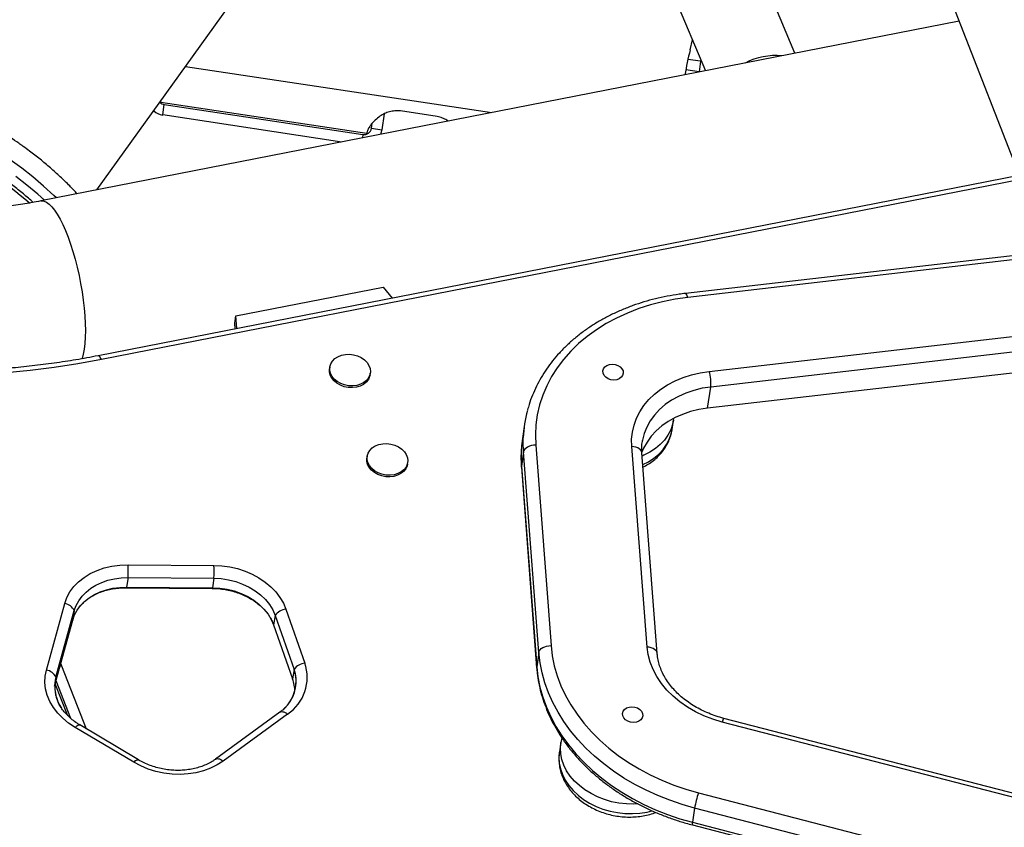
# Model space of a CAD drawing. Units: inches. Extents: x -317 to 226, y -182 to 273.
# Drawn here: x -85 to -68, y -7 to 7 of the extents above; entities that cross this region are included whole.
import ezdxf

# ---------------------------------------------------------------- set-up
doc = ezdxf.new("R2010")
doc.units = ezdxf.units.IN
doc.header["$MEASUREMENT"] = 0
doc.layers.add('CONTOUR', color=7, linetype='Continuous')

msp = doc.modelspace()

# ---------------------------------------------------------------- linework, layer by layer
at = {"layer": 'CONTOUR'}
for p, q in [((-72.647, 16.6), (-61.733, -11.463)), ((-71.681, 6.48), (-74.407, 12.984)), ((-75.791, 12.404), (-73.184, 6.186)), ((-83.41, 4.185), (-80.776, 7.846)), ((-68.922, 7.02), (-84.35, 4.001)), ((-73.441, 6.537), (-73.402, 6.706)), ((-73.441, 6.536), (-73.402, 6.706)), ((-73.441, 6.536), (-73.441, 6.537)), ((-73.264, 6.345), (-73.477, 6.377)), ((-73.264, 6.345), (-73.291, 6.17)), ((-73.25, 6.342), (-73.264, 6.345)), ((-81.917, 6.26), (-76.772, 5.484)), ((-73.291, 6.17), (-73.513, 6.203)), ((-73.277, 6.168), (-73.291, 6.17)), ((-82.332, 5.66), (-82.328, 5.689)), ((-82.332, 5.66), (-78.871, 5.138)), ((-82.301, 5.444), (-82.275, 5.619)), ((-82.275, 5.619), (-78.938, 5.115)), ((-78.58, 5.464), (-78.621, 5.194)), ((-77.691, 5.418), (-78.309, 5.511)), ((-79.295, 4.99), (-82.301, 5.444)), ((-78.796, 5.22), (-78.783, 5.304)), ((-78.867, 5.164), (-78.871, 5.138)), ((-78.796, 5.22), (-78.621, 5.194)), ((-78.938, 5.115), (-78.946, 5.058)), ((-67.914, 4.428), (-83.387, 1.401)), ((-67.886, 4.358), (-83.333, 1.336)), ((-67.417, 3.152), (-73.519, 2.447)), ((-67.391, 3.083), (-73.48, 2.38)), ((-81.075, 2.069), (-78.596, 2.554)), ((-78.596, 2.554), (-78.449, 2.367)), ((-81.093, 1.95), (-81.075, 2.069)), ((-81.054, 1.857), (-81.075, 2.069)), ((-81.083, 1.851), (-81.093, 1.95)), ((-73.119, 1.139), (-66.913, 1.855)), ((-66.814, 1.602), (-73.095, 0.876)), ((-79.494, 1.211), (-79.499, 1.181)), ((-66.684, 1.266), (-73.149, 0.519)), ((-78.819, 1.079), (-78.814, 1.109)), ((-73.149, 0.519), (-73.095, 0.876)), ((-73.719, 0.321), (-73.717, 0.344)), ((-76.223, 0.253), (-76.259, 0.014)), ((-73.743, 0.164), (-73.719, 0.323)), ((-76.035, -0.099), (-75.778, -3.467)), ((-74.163, -3.492), (-74.421, -0.124)), ((-74.244, -0.036), (-74.245, -0.046)), ((-78.866, -0.288), (-78.87, -0.318)), ((-76.24, -0.215), (-76.276, -0.453)), ((-75.982, -3.583), (-76.24, -0.215)), ((-73.994, -3.597), (-74.252, -0.229)), ((-78.19, -0.42), (-78.186, -0.391)), ((-76.276, -0.453), (-76.018, -3.821)), ((-76.276, -0.453), (-76.276, -0.471)), ((-76.276, -0.471), (-76.019, -3.839)), ((-82.885, -2.109), (-81.443, -2.119)), ((-82.884, -2.325), (-82.908, -2.483)), ((-82.884, -2.325), (-81.443, -2.335)), ((-81.443, -2.335), (-81.467, -2.494)), ((-82.916, -2.495), (-81.474, -2.505)), ((-82.908, -2.483), (-81.467, -2.494)), ((-84.257, -3.879), (-83.949, -2.761)), ((-84.097, -3.997), (-83.789, -2.879)), ((-83.789, -2.879), (-83.813, -3.038)), ((-80.414, -2.96), (-80.438, -3.119)), ((-80.414, -2.96), (-80.096, -3.865)), ((-80.232, -2.854), (-79.914, -3.76)), ((-84.118, -4.145), (-83.813, -3.038)), ((-80.438, -3.119), (-80.12, -4.024)), ((-75.982, -3.583), (-76.018, -3.821)), ((-84.027, -3.814), (-84.002, -3.805)), ((-84.016, -3.775), (-84.002, -3.805)), ((-84.002, -3.805), (-83.587, -4.863)), ((-80.096, -3.865), (-80.12, -4.024)), ((-76.018, -3.821), (-76.019, -3.839)), ((-84.097, -3.997), (-84.117, -4.135)), ((-83.898, -4.643), (-84.108, -4.108)), ((-83.844, -4.691), (-84.093, -4.057)), ((-80.333, -4.585), (-81.414, -5.373)), ((-80.205, -4.617), (-81.285, -5.406)), ((-82.71, -5.384), (-83.697, -4.798)), ((-65.875, -6.568), (-72.901, -4.751)), ((-65.846, -6.506), (-72.872, -4.689)), ((-82.788, -5.426), (-83.775, -4.84)), ((-75.614, -5.093), (-75.638, -5.252)), ((-75.597, -5.013), (-75.613, -5.092)), ((-73.301, -5.938), (-66.274, -7.756)), ((-73.365, -6.195), (-73.401, -6.433)), ((-66.338, -8.012), (-73.365, -6.195)), ((-73.401, -6.433), (-66.374, -8.25)), ((-73.402, -6.477), (-66.375, -8.295))]:
    msp.add_line(p, q, dxfattribs=at)
at = {"layer": 'CONTOUR', "flags": 128}
for points in [[(-78.621, 5.194), (-78.635, 5.136), (-78.643, 5.118)], [(-84.089, 4.052), (-84.13, 4.091), (-84.304, 4.249), (-84.485, 4.403), (-84.672, 4.55), (-84.864, 4.692)], [(-84.291, 4.011), (-84.403, 4.112), (-84.584, 4.265), (-84.771, 4.413)], [(-84.35, 4.001), (-84.336, 4.003), (-84.296, 3.998), (-84.254, 3.98), (-84.21, 3.948), (-84.165, 3.904), (-84.119, 3.847), (-84.073, 3.777), (-84.027, 3.696), (-83.981, 3.605), (-83.936, 3.504), (-83.892, 3.394), (-83.851, 3.276), (-83.811, 3.152), (-83.774, 3.022), (-83.739, 2.888), (-83.708, 2.751), (-83.681, 2.613), (-83.657, 2.474), (-83.637, 2.337), (-83.622, 2.202), (-83.611, 2.071), (-83.604, 1.944), (-83.602, 1.824), (-83.604, 1.712), (-83.611, 1.607), (-83.622, 1.513), (-83.638, 1.428), (-83.658, 1.355), (-83.66, 1.349)], [(-73.48, 2.38), (-73.693, 2.349), (-73.902, 2.308), (-74.106, 2.255), (-74.304, 2.192), (-74.494, 2.118), (-74.677, 2.034), (-74.851, 1.94), (-75.016, 1.837), (-75.171, 1.725), (-75.315, 1.604), (-75.447, 1.476), (-75.567, 1.34), (-75.675, 1.198), (-75.769, 1.05), (-75.85, 0.896), (-75.917, 0.738), (-75.97, 0.575), (-76.008, 0.41), (-76.032, 0.242), (-76.041, 0.072), (-76.035, -0.099)], [(-73.48, 2.38), (-73.488, 2.406), (-73.497, 2.426), (-73.506, 2.439), (-73.515, 2.446), (-73.519, 2.447)], [(-83.333, 1.336), (-83.728, 1.264), (-84.127, 1.204), (-84.529, 1.154), (-84.935, 1.116)], [(-83.333, 1.336), (-83.342, 1.356), (-83.352, 1.373), (-83.361, 1.386), (-83.37, 1.395), (-83.379, 1.4), (-83.387, 1.401)], [(-78.821, 1.081), (-78.843, 1.031), (-78.878, 0.987), (-78.924, 0.95), (-78.98, 0.922), (-79.042, 0.903), (-79.11, 0.895), (-79.179, 0.897), (-79.247, 0.911), (-79.312, 0.935), (-79.37, 0.967), (-79.419, 1.008), (-79.457, 1.055), (-79.483, 1.106), (-79.495, 1.16), (-79.494, 1.213), (-79.479, 1.264), (-79.45, 1.311), (-79.409, 1.352), (-79.358, 1.385), (-79.298, 1.409), (-79.233, 1.422), (-79.164, 1.425), (-79.095, 1.417), (-79.029, 1.398), (-78.967, 1.37), (-78.913, 1.333), (-78.869, 1.289), (-78.837, 1.239), (-78.818, 1.187), (-78.812, 1.133), (-78.821, 1.081)], [(-78.819, 1.079), (-78.825, 1.051), (-78.847, 1.001), (-78.882, 0.957), (-78.928, 0.92), (-78.984, 0.892), (-79.047, 0.873), (-79.114, 0.865), (-79.184, 0.868), (-79.252, 0.881), (-79.316, 0.905), (-79.374, 0.938), (-79.423, 0.978), (-79.462, 1.025), (-79.487, 1.077), (-79.5, 1.13), (-79.499, 1.181)], [(-74.574, 1.071), (-74.597, 1.04), (-74.631, 1.015), (-74.673, 0.999), (-74.721, 0.993), (-74.77, 0.999), (-74.815, 1.014), (-74.855, 1.039), (-74.884, 1.071), (-74.902, 1.107), (-74.906, 1.145), (-74.896, 1.181), (-74.873, 1.213), (-74.839, 1.237), (-74.797, 1.253), (-74.749, 1.259), (-74.701, 1.254), (-74.655, 1.238), (-74.616, 1.213), (-74.586, 1.182), (-74.568, 1.145), (-74.564, 1.108), (-74.574, 1.071)], [(-74.421, -0.124), (-74.423, -0.002), (-74.41, 0.118), (-74.383, 0.236), (-74.341, 0.351), (-74.285, 0.461), (-74.216, 0.566), (-74.134, 0.665), (-74.039, 0.756), (-73.934, 0.84), (-73.818, 0.914), (-73.692, 0.98), (-73.558, 1.036), (-73.417, 1.081), (-73.27, 1.115), (-73.119, 1.139)], [(-73.095, 0.876), (-73.239, 0.854), (-73.379, 0.82), (-73.512, 0.775), (-73.637, 0.719), (-73.754, 0.654), (-73.861, 0.58), (-73.957, 0.496), (-74.04, 0.405), (-74.111, 0.308), (-74.168, 0.204), (-74.212, 0.096), (-74.24, -0.016), (-74.244, -0.036)], [(-73.149, 0.519), (-73.293, 0.496), (-73.433, 0.462), (-73.566, 0.417), (-73.691, 0.362), (-73.808, 0.297), (-73.915, 0.222), (-74.011, 0.139), (-74.094, 0.048), (-74.165, -0.05), (-74.222, -0.153), (-74.25, -0.217)], [(-73.719, 0.321), (-73.735, 0.247), (-73.767, 0.155), (-73.813, 0.067), (-73.872, -0.015), (-73.942, -0.091), (-74.024, -0.159), (-74.116, -0.22), (-74.217, -0.271), (-74.247, -0.284)], [(-76.259, 0.014), (-76.274, -0.11), (-76.28, -0.205)], [(-76.24, -0.215), (-76.246, -0.043), (-76.244, 0.026)], [(-74.236, -0.428), (-74.14, -0.379), (-74.048, -0.318), (-73.966, -0.25), (-73.896, -0.174), (-73.837, -0.092), (-73.791, -0.004), (-73.759, 0.088), (-73.743, 0.164)], [(-78.192, -0.419), (-78.214, -0.468), (-78.249, -0.512), (-78.296, -0.549), (-78.351, -0.578), (-78.414, -0.596), (-78.481, -0.604), (-78.551, -0.602), (-78.619, -0.588), (-78.683, -0.565), (-78.741, -0.532), (-78.79, -0.491), (-78.829, -0.444), (-78.855, -0.393), (-78.867, -0.339), (-78.866, -0.286), (-78.85, -0.235), (-78.822, -0.188), (-78.781, -0.147), (-78.73, -0.114), (-78.67, -0.09), (-78.605, -0.077), (-78.536, -0.074), (-78.467, -0.082), (-78.4, -0.101), (-78.339, -0.129), (-78.285, -0.166), (-78.241, -0.21), (-78.209, -0.26), (-78.189, -0.312), (-78.184, -0.366), (-78.192, -0.419)], [(-76.035, -0.099), (-76.072, -0.101), (-76.108, -0.107), (-76.142, -0.117), (-76.172, -0.132), (-76.198, -0.149), (-76.219, -0.17), (-76.233, -0.192), (-76.24, -0.215)], [(-74.252, -0.229), (-74.252, -0.223), (-74.26, -0.2), (-74.274, -0.18), (-74.294, -0.161), (-74.32, -0.146), (-74.351, -0.134), (-74.385, -0.127), (-74.421, -0.124)], [(-78.19, -0.42), (-78.197, -0.448), (-78.219, -0.498), (-78.254, -0.542), (-78.3, -0.579), (-78.356, -0.607), (-78.419, -0.626), (-78.486, -0.634), (-78.555, -0.631), (-78.623, -0.618), (-78.688, -0.594), (-78.746, -0.562), (-78.795, -0.521), (-78.833, -0.474), (-78.859, -0.423), (-78.872, -0.369), (-78.87, -0.318)], [(-76.28, -0.205), (-76.282, -0.281), (-76.276, -0.453)], [(-83.949, -2.761), (-83.913, -2.66), (-83.861, -2.565), (-83.795, -2.475), (-83.715, -2.394), (-83.623, -2.32), (-83.519, -2.257), (-83.406, -2.204), (-83.284, -2.162), (-83.155, -2.132), (-83.021, -2.114), (-82.885, -2.109)], [(-81.443, -2.119), (-81.31, -2.126), (-81.176, -2.144), (-81.046, -2.174), (-80.919, -2.215), (-80.799, -2.267), (-80.685, -2.329), (-80.58, -2.4), (-80.486, -2.479), (-80.403, -2.565), (-80.332, -2.657), (-80.275, -2.754), (-80.232, -2.854)], [(-83.789, -2.879), (-83.758, -2.793), (-83.714, -2.712), (-83.658, -2.636), (-83.59, -2.567), (-83.512, -2.504), (-83.424, -2.45), (-83.327, -2.405), (-83.223, -2.37), (-83.114, -2.344), (-83, -2.329), (-82.884, -2.325)], [(-83.789, -2.879), (-83.758, -2.793), (-83.714, -2.712), (-83.658, -2.636), (-83.59, -2.567), (-83.512, -2.504), (-83.424, -2.45), (-83.327, -2.405), (-83.223, -2.37), (-83.114, -2.344), (-83, -2.329), (-82.884, -2.325)], [(-81.443, -2.335), (-81.319, -2.341), (-81.196, -2.36), (-81.075, -2.39), (-80.96, -2.432), (-80.85, -2.484), (-80.749, -2.545), (-80.658, -2.615), (-80.577, -2.693), (-80.509, -2.777), (-80.454, -2.867), (-80.414, -2.96)], [(-81.443, -2.335), (-81.319, -2.341), (-81.196, -2.36), (-81.075, -2.39), (-80.96, -2.432), (-80.85, -2.484), (-80.749, -2.545), (-80.658, -2.615), (-80.577, -2.693), (-80.509, -2.777), (-80.454, -2.867), (-80.414, -2.96)], [(-83.813, -3.038), (-83.782, -2.952), (-83.738, -2.871), (-83.682, -2.795), (-83.614, -2.726), (-83.536, -2.663), (-83.448, -2.609), (-83.351, -2.564), (-83.247, -2.529), (-83.138, -2.503), (-83.024, -2.488), (-82.908, -2.483)], [(-83.813, -3.038), (-83.782, -2.952), (-83.738, -2.871), (-83.682, -2.795), (-83.614, -2.726), (-83.536, -2.663), (-83.448, -2.609), (-83.351, -2.564), (-83.247, -2.529), (-83.138, -2.503), (-83.024, -2.488), (-82.908, -2.483)], [(-82.908, -2.483), (-82.912, -2.491), (-82.915, -2.495), (-82.916, -2.495)], [(-81.474, -2.505), (-81.474, -2.505), (-81.47, -2.501), (-81.467, -2.494)], [(-81.467, -2.494), (-81.343, -2.5), (-81.22, -2.519), (-81.099, -2.549), (-80.984, -2.591), (-80.874, -2.643), (-80.773, -2.704), (-80.682, -2.774), (-80.601, -2.852), (-80.533, -2.936), (-80.478, -3.026), (-80.438, -3.119)], [(-81.467, -2.494), (-81.343, -2.5), (-81.22, -2.519), (-81.099, -2.549), (-80.984, -2.591), (-80.874, -2.643), (-80.773, -2.704), (-80.682, -2.774), (-80.601, -2.852), (-80.533, -2.936), (-80.478, -3.026), (-80.438, -3.119)], [(-75.982, -3.583), (-75.975, -3.56), (-75.961, -3.538), (-75.941, -3.517), (-75.915, -3.5), (-75.884, -3.485), (-75.851, -3.475), (-75.815, -3.468), (-75.778, -3.467)], [(-75.778, -3.467), (-75.758, -3.637), (-75.723, -3.806), (-75.674, -3.974), (-75.611, -4.14), (-75.534, -4.303), (-75.444, -4.463), (-75.341, -4.619), (-75.225, -4.769), (-75.097, -4.915), (-74.958, -5.054), (-74.808, -5.186), (-74.647, -5.311), (-74.477, -5.428), (-74.298, -5.537), (-74.111, -5.636), (-73.917, -5.727), (-73.717, -5.808), (-73.511, -5.878), (-73.301, -5.938)], [(-73.365, -6.195), (-73.576, -6.134), (-73.783, -6.064), (-73.985, -5.985), (-74.181, -5.895), (-74.37, -5.797), (-74.552, -5.691), (-74.726, -5.576), (-74.89, -5.453), (-75.046, -5.324), (-75.191, -5.187), (-75.325, -5.044), (-75.449, -4.896), (-75.56, -4.743), (-75.66, -4.585), (-75.747, -4.424), (-75.821, -4.259), (-75.881, -4.092), (-75.929, -3.923), (-75.962, -3.753), (-75.982, -3.583)], [(-72.901, -4.751), (-73.057, -4.704), (-73.208, -4.647), (-73.351, -4.578), (-73.487, -4.5), (-73.613, -4.412), (-73.728, -4.316), (-73.832, -4.213), (-73.923, -4.103), (-74.001, -3.987), (-74.064, -3.867), (-74.113, -3.744), (-74.146, -3.618), (-74.163, -3.492)], [(-73.994, -3.597), (-73.995, -3.591), (-74.002, -3.568), (-74.016, -3.547), (-74.037, -3.529), (-74.063, -3.514), (-74.093, -3.502), (-74.127, -3.495), (-74.163, -3.492)], [(-83.775, -4.84), (-83.883, -4.768), (-83.981, -4.687), (-84.067, -4.599), (-84.139, -4.504), (-84.198, -4.404), (-84.241, -4.301), (-84.269, -4.195), (-84.281, -4.088), (-84.277, -3.982), (-84.257, -3.879)], [(-76.018, -3.821), (-75.998, -3.992), (-75.965, -4.162), (-75.917, -4.331), (-75.856, -4.498), (-75.783, -4.662), (-75.696, -4.824), (-75.596, -4.981), (-75.485, -5.135), (-75.361, -5.283), (-75.227, -5.425), (-75.082, -5.562), (-74.926, -5.692), (-74.761, -5.814), (-74.588, -5.929), (-74.406, -6.036), (-74.217, -6.134), (-74.021, -6.223), (-73.819, -6.303), (-73.612, -6.373), (-73.401, -6.433)], [(-80.333, -4.585), (-80.332, -4.583), (-80.318, -4.577), (-80.303, -4.575), (-80.285, -4.576), (-80.266, -4.581), (-80.246, -4.589), (-80.225, -4.602), (-80.205, -4.617)], [(-74.244, -4.68), (-74.267, -4.712), (-74.301, -4.737), (-74.344, -4.752), (-74.391, -4.758), (-74.44, -4.753), (-74.486, -4.737), (-74.525, -4.712), (-74.555, -4.681), (-74.572, -4.645), (-74.576, -4.607), (-74.566, -4.57), (-74.543, -4.539), (-74.509, -4.514), (-74.467, -4.498), (-74.42, -4.492), (-74.371, -4.498), (-74.325, -4.513), (-74.286, -4.538), (-74.256, -4.57), (-74.239, -4.606), (-74.235, -4.644), (-74.244, -4.68)], [(-83.775, -4.84), (-83.759, -4.824), (-83.744, -4.811), (-83.73, -4.802), (-83.717, -4.797), (-83.706, -4.795), (-83.698, -4.797), (-83.697, -4.798)], [(-74.318, -6.126), (-74.386, -6.129), (-74.511, -6.126), (-74.637, -6.112), (-74.76, -6.087), (-74.881, -6.052), (-74.996, -6.007), (-75.106, -5.952), (-75.207, -5.889), (-75.3, -5.818), (-75.383, -5.74), (-75.455, -5.656), (-75.515, -5.567), (-75.562, -5.474), (-75.595, -5.378), (-75.615, -5.281), (-75.621, -5.184), (-75.614, -5.092)], [(-75.638, -5.252), (-75.645, -5.343), (-75.639, -5.44), (-75.619, -5.537), (-75.586, -5.633), (-75.539, -5.726), (-75.479, -5.815), (-75.407, -5.899), (-75.324, -5.977), (-75.231, -6.048), (-75.13, -6.111), (-75.02, -6.166), (-74.905, -6.211), (-74.784, -6.246), (-74.661, -6.271), (-74.535, -6.285), (-74.41, -6.288), (-74.286, -6.28), (-74.165, -6.262), (-74.085, -6.243)], [(-82.788, -5.426), (-82.772, -5.41), (-82.757, -5.398), (-82.742, -5.389), (-82.73, -5.383), (-82.719, -5.382), (-82.71, -5.384), (-82.71, -5.384)], [(-81.285, -5.406), (-81.386, -5.471), (-81.497, -5.525), (-81.617, -5.569), (-81.743, -5.601), (-81.875, -5.622), (-82.01, -5.63), (-82.146, -5.625), (-82.282, -5.609), (-82.417, -5.58), (-82.547, -5.54), (-82.671, -5.488), (-82.788, -5.426)], [(-81.413, -5.373), (-81.412, -5.372), (-81.399, -5.366), (-81.383, -5.363), (-81.365, -5.365), (-81.346, -5.37), (-81.326, -5.378), (-81.306, -5.39), (-81.285, -5.406)]]:
    msp.add_lwpolyline(points, dxfattribs=at)
at = {"layer": 'CONTOUR'}
for centre, radius, start, end in [((-61.748, 3.842), 12, 167.0239, 169.0667), ((-61.748, 3.842), 12, 167.0239, 169.0659), ((-72.003, 5.34), 1.102, 84.562, 117.581), ((-82.256, 5.742), 0.125, 221.8828, 261.4173), ((-82.256, 5.742), 0.302, 229.1654, 261.4173), ((-78.919, 5.239), 0.125, 261.4173, 351.4173), ((-89.136, -1.311), 6.994, 48.9904, 61.7024), ((-73.808, 0.944), 0.716, 354.5553, 15.7544), ((-74.188, -0.054), 2.058, 164.8377, 177.7635), ((-84.283, -2.219), 1.402, 355.6861, 4.5185), ((-82.841, -2.229), 1.402, 355.6861, 4.5185), ((-83.982, -2.974), 0.216, 26.1737, 81.1224), ((-80.199, -3.12), 0.268, 97.0754, 143.2004), ((-80.615, -4), 0.741, 303.6357, 18.9024), ((-79.881, -4.026), 0.268, 97.0754, 143.2004), ((-84.29, -4.092), 0.216, 26.1737, 81.1224), ((-80.678, -4.07), 0.617, 312.2421, 19.3899), ((-80.67, -4.07), 0.61, 320.4564, 19.6614), ((-83.506, -4.155), 0.611, 164.9729, 202.3816), ((-83.472, -4.154), 0.644, 165.8541, 214.2649), ((-80.704, -4.233), 0.621, 359.3761, 19.6753), ((-72.767, -4.776), 0.137, 140.5672, 169.6046), ((-71.611, -6.497), 1.78, 161.6994, 170.2076), ((-73.338, -6.456), 0.0669, 159.4788, 198.3456)]:
    msp.add_arc(centre, radius, start, end, dxfattribs=at)
for points, knots in [([(-78.309, 5.511), (-78.341, 5.513), (-78.402, 5.516), (-78.493, 5.5), (-78.563, 5.474), (-78.615, 5.447), (-78.67, 5.412), (-78.721, 5.369), (-78.767, 5.323), (-78.799, 5.287), (-78.825, 5.252), (-78.846, 5.22), (-78.859, 5.188), (-78.864, 5.173), (-78.867, 5.164)], [0, 0, 0, 0, 0.10567, 0.20695, 0.307875, 0.359554, 0.412645, 0.541929, 0.608606, 0.681048, 0.757136, 0.829999, 0.905172, 1, 1, 1, 1]), ([(-84.35, 4.001), (-84.401, 3.991), (-84.552, 3.962), (-84.806, 3.921), (-85.113, 3.88), (-85.424, 3.848), (-85.737, 3.824), (-86.053, 3.81), (-86.37, 3.805), (-86.689, 3.809), (-87.008, 3.822), (-87.327, 3.845), (-87.647, 3.876), (-87.965, 3.916), (-88.283, 3.965), (-88.599, 4.023), (-88.912, 4.09), (-89.223, 4.166), (-89.531, 4.25), (-89.835, 4.343), (-90.136, 4.444), (-90.431, 4.553), (-90.722, 4.67), (-91.008, 4.794), (-91.287, 4.926), (-91.561, 5.065), (-91.818, 5.206), (-91.981, 5.303), (-92.058, 5.349)], [0, 0, 0, 0, 0.019977, 0.059344, 0.09872, 0.138098, 0.177481, 0.216867, 0.256257, 0.295651, 0.335049, 0.374449, 0.41385, 0.453252, 0.492653, 0.532052, 0.571448, 0.61084, 0.650226, 0.689605, 0.728977, 0.76834, 0.807695, 0.847042, 0.88638, 0.92571, 0.965033, 1, 1, 1, 1]), ([(-77.504, 5.34), (-77.511, 5.346), (-77.541, 5.367), (-77.604, 5.396), (-77.661, 5.41), (-77.691, 5.418)], [0, 0, 0, 0, 0.13543, 0.54229, 1, 1, 1, 1]), ([(-84.647, 4.916), (-84.671, 4.934), (-84.741, 4.986), (-84.813, 5.033), (-84.861, 5.064)], [0, 0, 0, 0, 0.349463, 1, 1, 1, 1]), ([(-84.48, 3.977), (-84.506, 4), (-84.587, 4.073), (-84.73, 4.19), (-84.907, 4.328), (-85.089, 4.46), (-85.275, 4.586), (-85.465, 4.705), (-85.633, 4.804), (-85.739, 4.862), (-85.779, 4.884)], [0, 0, 0, 0, 0.066872, 0.207662, 0.348438, 0.489207, 0.629979, 0.770758, 0.911552, 1, 1, 1, 1]), ([(-83.738, 4.121), (-83.78, 4.165), (-83.872, 4.263), (-84.024, 4.408), (-84.189, 4.557), (-84.361, 4.701), (-84.514, 4.821), (-84.611, 4.89), (-84.647, 4.916)], [0, 0, 0, 0, 0.15449, 0.338847, 0.522962, 0.706895, 0.890712, 1, 1, 1, 1]), ([(-83.387, 1.401), (-83.45, 1.389), (-83.634, 1.353), (-83.942, 1.302), (-84.311, 1.25), (-84.683, 1.208), (-85.057, 1.175), (-85.434, 1.151), (-85.813, 1.137), (-86.192, 1.133), (-86.573, 1.138), (-86.955, 1.153), (-87.336, 1.177), (-87.718, 1.211), (-88.098, 1.254), (-88.478, 1.306), (-88.857, 1.368), (-89.233, 1.44), (-89.607, 1.52), (-89.979, 1.61), (-90.348, 1.709), (-90.713, 1.816), (-91.075, 1.933), (-91.432, 2.058), (-91.785, 2.192), (-92.133, 2.334), (-92.475, 2.485), (-92.812, 2.643), (-93.143, 2.81), (-93.468, 2.984), (-93.724, 3.13), (-93.87, 3.218), (-93.913, 3.244)], [0, 0, 0, 0, 0.018117, 0.052679, 0.087242, 0.121806, 0.156369, 0.190933, 0.225497, 0.260061, 0.294625, 0.329189, 0.363754, 0.398318, 0.432883, 0.467447, 0.502012, 0.536576, 0.57114, 0.605704, 0.640267, 0.67483, 0.709392, 0.743954, 0.778516, 0.813076, 0.847637, 0.882197, 0.916756, 0.951315, 0.985874, 1, 1, 1, 1]), ([(-73.519, 2.447), (-73.555, 2.443), (-73.659, 2.43), (-73.828, 2.401), (-74.025, 2.358), (-74.217, 2.306), (-74.404, 2.244), (-74.585, 2.173), (-74.76, 2.094), (-74.928, 2.005), (-75.088, 1.909), (-75.239, 1.805), (-75.382, 1.693), (-75.515, 1.574), (-75.639, 1.448), (-75.752, 1.317), (-75.854, 1.179), (-75.945, 1.036), (-76.024, 0.889), (-76.092, 0.738), (-76.141, 0.605), (-76.163, 0.522), (-76.171, 0.492)], [0, 0, 0, 0, 0.028042, 0.080645, 0.133261, 0.185881, 0.238499, 0.291112, 0.343712, 0.396293, 0.448845, 0.501356, 0.553816, 0.60621, 0.658526, 0.710752, 0.76288, 0.814902, 0.866817, 0.918629, 0.970349, 1, 1, 1, 1]), ([(-74.233, -0.469), (-74.204, -0.453), (-74.141, -0.421), (-74.055, -0.359), (-73.975, -0.289), (-73.905, -0.21), (-73.846, -0.126), (-73.799, -0.036), (-73.765, 0.057), (-73.746, 0.127), (-73.743, 0.167), (-73.742, 0.173)], [0, 0, 0, 0, 0.113319, 0.240004, 0.365856, 0.490579, 0.61396, 0.735931, 0.856591, 0.9762, 1, 1, 1, 1]), ([(-74.252, -0.229), (-74.253, -0.213), (-74.255, -0.164), (-74.254, -0.099), (-74.245, -0.052), (-74.242, -0.037)], [0, 0, 0, 0, 0.24718, 0.76514, 1, 1, 1, 1]), ([(-76.279, -0.214), (-76.281, -0.242), (-76.285, -0.321), (-76.281, -0.407), (-76.277, -0.465), (-76.276, -0.471)], [0, 0, 0, 0, 0.327932, 0.931416, 1, 1, 1, 1]), ([(-83.487, -2.636), (-83.47, -2.626), (-83.426, -2.601), (-83.346, -2.567), (-83.25, -2.535), (-83.148, -2.513), (-83.044, -2.499), (-82.966, -2.495), (-82.924, -2.495), (-82.916, -2.495)], [0, 0, 0, 0, 0.110163, 0.283208, 0.455704, 0.627936, 0.80006, 0.962928, 1, 1, 1, 1]), ([(-81.474, -2.505), (-81.456, -2.505), (-81.401, -2.506), (-81.309, -2.515), (-81.201, -2.534), (-81.095, -2.561), (-80.992, -2.597), (-80.895, -2.641), (-80.804, -2.691), (-80.721, -2.748), (-80.654, -2.803), (-80.618, -2.84), (-80.605, -2.855)], [0, 0, 0, 0, 0.055449, 0.164889, 0.274362, 0.383782, 0.493114, 0.602337, 0.711447, 0.820472, 0.929462, 1, 1, 1, 1]), ([(-83.692, -2.809), (-83.68, -2.794), (-83.661, -2.769), (-83.635, -2.747), (-83.625, -2.737)], [0, 0, 0, 0, 0.583457, 1, 1, 1, 1]), ([(-80.499, -2.992), (-80.493, -3.002), (-80.472, -3.033), (-80.459, -3.066), (-80.45, -3.088)], [0, 0, 0, 0, 0.32101, 1, 1, 1, 1]), ([(-72.872, -4.689), (-72.895, -4.683), (-72.961, -4.665), (-73.067, -4.629), (-73.19, -4.578), (-73.307, -4.52), (-73.417, -4.455), (-73.519, -4.383), (-73.614, -4.305), (-73.699, -4.222), (-73.774, -4.135), (-73.839, -4.044), (-73.893, -3.95), (-73.937, -3.853), (-73.969, -3.755), (-73.987, -3.67), (-73.992, -3.617), (-73.994, -3.597)], [0, 0, 0, 0, 0.036131, 0.106572, 0.176991, 0.247374, 0.317724, 0.388054, 0.458381, 0.528738, 0.59918, 0.669781, 0.740639, 0.811872, 0.883613, 0.955988, 1, 1, 1, 1]), ([(-76.019, -3.839), (-76.016, -3.869), (-76.009, -3.953), (-75.987, -4.092), (-75.949, -4.255), (-75.899, -4.417), (-75.837, -4.577), (-75.764, -4.734), (-75.678, -4.888), (-75.582, -5.039), (-75.475, -5.186), (-75.357, -5.327), (-75.229, -5.464), (-75.091, -5.595), (-74.945, -5.72), (-74.789, -5.838), (-74.626, -5.949), (-74.455, -6.053), (-74.278, -6.149), (-74.094, -6.237), (-73.905, -6.316), (-73.711, -6.387), (-73.542, -6.44), (-73.439, -6.468), (-73.402, -6.477)], [0, 0, 0, 0, 0.025728, 0.072566, 0.119451, 0.166415, 0.213466, 0.260608, 0.307838, 0.355153, 0.402543, 0.449999, 0.497512, 0.545069, 0.592663, 0.640284, 0.687925, 0.73558, 0.783243, 0.830912, 0.878584, 0.926257, 0.97393, 1, 1, 1, 1]), ([(-83.697, -4.798), (-83.712, -4.789), (-83.756, -4.762), (-83.823, -4.712), (-83.895, -4.648), (-83.958, -4.58), (-84.01, -4.508), (-84.048, -4.444), (-84.064, -4.404), (-84.07, -4.389)], [0, 0, 0, 0, 0.082425, 0.245431, 0.408387, 0.571518, 0.735145, 0.89974, 1, 1, 1, 1]), ([(-80.202, -4.459), (-80.212, -4.472), (-80.24, -4.507), (-80.285, -4.548), (-80.322, -4.576), (-80.333, -4.585)], [0, 0, 0, 0, 0.290025, 0.767685, 1, 1, 1, 1]), ([(-75.637, -5.25), (-75.637, -5.253), (-75.645, -5.288), (-75.647, -5.357), (-75.643, -5.455), (-75.626, -5.552), (-75.597, -5.647), (-75.556, -5.74), (-75.503, -5.829), (-75.44, -5.914), (-75.366, -5.994), (-75.283, -6.067), (-75.192, -6.133), (-75.092, -6.191), (-74.986, -6.241), (-74.875, -6.282), (-74.761, -6.313), (-74.643, -6.334), (-74.524, -6.345), (-74.405, -6.346), (-74.286, -6.336), (-74.171, -6.316), (-74.081, -6.293), (-74.031, -6.273), (-74.017, -6.268)], [0, 0, 0, 0, 0.005057, 0.051731, 0.098315, 0.144966, 0.191851, 0.239099, 0.286793, 0.334957, 0.383563, 0.432544, 0.481813, 0.531284, 0.580885, 0.630568, 0.680301, 0.730077, 0.779902, 0.829782, 0.879727, 0.929736, 0.979795, 1, 1, 1, 1]), ([(-81.414, -5.373), (-81.426, -5.382), (-81.463, -5.408), (-81.531, -5.447), (-81.62, -5.487), (-81.716, -5.518), (-81.817, -5.542), (-81.922, -5.557), (-82.031, -5.563), (-82.14, -5.56), (-82.25, -5.548), (-82.358, -5.527), (-82.463, -5.497), (-82.565, -5.459), (-82.647, -5.421), (-82.693, -5.394), (-82.71, -5.384)], [0, 0, 0, 0, 0.038115, 0.115344, 0.192318, 0.269036, 0.345628, 0.422169, 0.498688, 0.575204, 0.651715, 0.728206, 0.804654, 0.881035, 0.957339, 1, 1, 1, 1])]:
    msp.add_open_spline(points, degree=3, knots=knots, dxfattribs=at)

doc.saveas('drawing.dxf')
